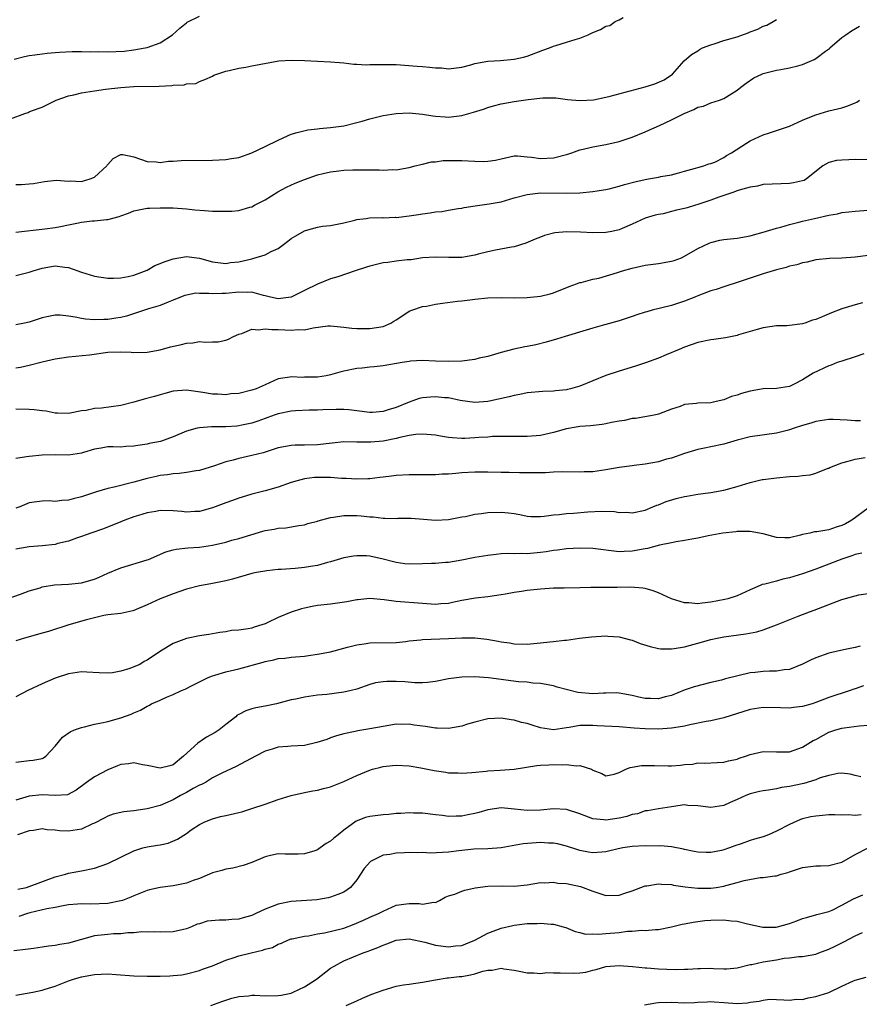
# Model space of a CAD drawing. Units: inches. Extents: x 2550000 to 2553000, y 1524000 to 1527000.
# Drawn here: x 2551420 to 2551548, y 1524685 to 1524835 of the extents above; entities that cross this region are included whole.
import ezdxf

# ---------------------------------------------------------------- set-up
doc = ezdxf.new("R2010")
doc.units = ezdxf.units.IN
doc.header["$MEASUREMENT"] = 0
doc.layers.add('LD25501524_2ft', color=53, linetype='Continuous')

msp = doc.modelspace()

# ---------------------------------------------------------------- linework, layer by layer
at = {"layer": 'LD25501524_2ft'}
for points, elevation in [([(2551418.19, 1524820.19), (2551420.38, 1524821), (2551420.85, 1524821.15), (2551421, 1524821.23), (2551421.39, 1524821.39), (2551423, 1524821.96), (2551425.16, 1524823), (2551427, 1524823.67), (2551427.83, 1524823.83), (2551429, 1524824.14), (2551431, 1524824.44), (2551432.68, 1524824.68), (2551435, 1524824.97), (2551437, 1524825.09), (2551440.84, 1524825.16), (2551442.76, 1524825.24), (2551443, 1524825.3), (2551444.64, 1524825.36), (2551445, 1524825.52), (2551446.42, 1524825.58), (2551447, 1524825.89), (2551447.84, 1524826.16), (2551449, 1524826.69), (2551449.18, 1524826.82), (2551449.64, 1524827), (2551451, 1524827.44), (2551451.53, 1524827.53), (2551453, 1524827.91), (2551454.06, 1524828.06), (2551455, 1524828.26), (2551459.1, 1524829), (2551461, 1524829.14), (2551463, 1524829.09), (2551467, 1524828.87), (2551469, 1524828.71), (2551470.53, 1524828.53), (2551471, 1524828.52), (2551472.43, 1524828.43), (2551473, 1524828.45), (2551474.45, 1524828.45), (2551475, 1524828.47), (2551477, 1524828.44), (2551480.21, 1524828.21), (2551481, 1524828.13), (2551482.07, 1524828.07), (2551483, 1524827.95), (2551483.94, 1524827.94), (2551485, 1524827.81), (2551487, 1524828.05), (2551488.4, 1524828.4), (2551489, 1524828.61), (2551491, 1524828.97), (2551492.92, 1524829.08), (2551495, 1524829.25), (2551496.43, 1524829.57), (2551497, 1524829.74), (2551499.36, 1524830.64), (2551500.39, 1524831), (2551501, 1524831.24), (2551501.36, 1524831.36), (2551503, 1524831.85), (2551504.29, 1524832.29), (2551505, 1524832.49), (2551506.28, 1524833), (2551507, 1524833.33), (2551508.19, 1524833.81), (2551509, 1524834.29), (2551509.59, 1524834.41), (2551510.43, 1524835), (2551511, 1524835.27), (2551511.63, 1524835.63)], 8858), ([(2551418.71, 1524829.29), (2551420.3, 1524829.7), (2551421, 1524829.82), (2551421.91, 1524829.91), (2551423, 1524830.1), (2551423.79, 1524830.21), (2551425, 1524830.28), (2551425.65, 1524830.35), (2551427.57, 1524830.43), (2551429, 1524830.44), (2551430.4, 1524830.4), (2551431.56, 1524830.44), (2551433, 1524830.39), (2551435.5, 1524830.5), (2551437, 1524830.7), (2551438.72, 1524831), (2551439, 1524831.06), (2551441, 1524831.78), (2551442.87, 1524833), (2551443.98, 1524834.02), (2551445, 1524834.81), (2551445.11, 1524834.89), (2551447, 1524835.85)], 8860), ([(2551419, 1524810.17), (2551419.83, 1524810.17), (2551421, 1524810.25), (2551421.67, 1524810.33), (2551423.37, 1524810.63), (2551425.2, 1524810.8), (2551427, 1524810.67), (2551427.3, 1524810.7), (2551429, 1524810.62), (2551430.31, 1524811), (2551431, 1524811.29), (2551432.86, 1524813), (2551432.9, 1524813.1), (2551433, 1524813.23), (2551433.86, 1524814.14), (2551435, 1524814.73), (2551435.29, 1524814.71), (2551437, 1524814.37), (2551438.01, 1524814.01), (2551439, 1524813.69), (2551440.4, 1524813.6), (2551441, 1524813.54), (2551442.3, 1524813.7), (2551443, 1524813.72), (2551444.19, 1524813.81), (2551449, 1524813.89), (2551451, 1524813.98), (2551451.88, 1524814.12), (2551453, 1524814.29), (2551455, 1524814.98), (2551457, 1524815.98), (2551459, 1524816.93), (2551460.43, 1524817.57), (2551461, 1524817.81), (2551461.91, 1524818.09), (2551463.51, 1524818.49), (2551465, 1524818.64), (2551465.3, 1524818.7), (2551467, 1524818.84), (2551468.23, 1524819), (2551469, 1524819.12), (2551471, 1524819.6), (2551471.83, 1524819.83), (2551473, 1524820.17), (2551475, 1524820.66), (2551477, 1524821), (2551479, 1524821.08), (2551481, 1524820.87), (2551482.61, 1524820.61), (2551483, 1524820.56), (2551484.46, 1524820.46), (2551485, 1524820.44), (2551487, 1524820.68), (2551488.82, 1524821.18), (2551490.34, 1524821.66), (2551491, 1524821.9), (2551491.85, 1524822.15), (2551493, 1524822.45), (2551495, 1524822.81), (2551497.12, 1524823.12), (2551499.37, 1524823.37), (2551501, 1524823.38), (2551501.36, 1524823.36), (2551503.14, 1524823.14), (2551505, 1524822.96), (2551507.09, 1524823.09), (2551509, 1524823.48), (2551509.62, 1524823.62), (2551515, 1524825.04), (2551516.48, 1524825.52), (2551517.86, 1524826.14), (2551519.14, 1524827), (2551520.95, 1524829.04), (2551522.03, 1524829.97), (2551523, 1524830.56), (2551523.26, 1524830.74), (2551523.74, 1524831), (2551525, 1524831.48), (2551525.67, 1524831.67), (2551527, 1524832.1), (2551529, 1524832.69), (2551530.71, 1524833.29), (2551531, 1524833.45), (2551532.15, 1524833.85), (2551533, 1524834.3), (2551533.55, 1524834.45), (2551534.53, 1524835), (2551535, 1524835.33)], 8856), ([(2551419, 1524802.89), (2551423.4, 1524803.4), (2551425, 1524803.62), (2551425.78, 1524803.78), (2551427, 1524804), (2551428.29, 1524804.29), (2551429, 1524804.4), (2551430.61, 1524804.61), (2551431, 1524804.61), (2551432.81, 1524804.81), (2551433, 1524804.81), (2551434.73, 1524805.27), (2551435, 1524805.39), (2551436.19, 1524805.81), (2551437, 1524806.13), (2551439, 1524806.53), (2551439.44, 1524806.56), (2551441, 1524806.61), (2551443, 1524806.58), (2551445, 1524806.46), (2551446.31, 1524806.31), (2551447.79, 1524806.21), (2551449, 1524806.1), (2551449.93, 1524806.07), (2551451.93, 1524806.07), (2551453, 1524806.2), (2551454.7, 1524806.7), (2551455, 1524806.76), (2551455.4, 1524807), (2551457, 1524807.82), (2551458.95, 1524809.05), (2551460.26, 1524809.74), (2551461.62, 1524810.38), (2551463, 1524810.94), (2551465, 1524811.63), (2551465.85, 1524811.85), (2551467, 1524812.11), (2551468.26, 1524812.26), (2551469, 1524812.33), (2551470.38, 1524812.38), (2551472.42, 1524812.42), (2551473, 1524812.38), (2551474.41, 1524812.41), (2551475, 1524812.34), (2551476.43, 1524812.43), (2551477, 1524812.38), (2551479, 1524812.74), (2551479.88, 1524813), (2551480.77, 1524813.23), (2551481, 1524813.26), (2551482.4, 1524813.6), (2551483, 1524813.64), (2551484.19, 1524813.81), (2551485, 1524813.84), (2551485.82, 1524813.82), (2551487, 1524813.84), (2551489, 1524813.7), (2551490.34, 1524813.66), (2551491, 1524813.7), (2551492.13, 1524813.87), (2551493, 1524814.09), (2551495, 1524814.51), (2551495.49, 1524814.51), (2551497, 1524814.4), (2551497.66, 1524814.34), (2551499, 1524814.13), (2551501, 1524814.22), (2551503.19, 1524814.81), (2551503.79, 1524815), (2551505, 1524815.43), (2551505.54, 1524815.54), (2551507, 1524815.88), (2551509, 1524816.25), (2551511, 1524816.73), (2551513, 1524817.39), (2551515, 1524818.2), (2551515.54, 1524818.46), (2551517.18, 1524819.18), (2551519, 1524820.01), (2551520.91, 1524821), (2551522.39, 1524821.61), (2551523, 1524821.94), (2551523.88, 1524822.12), (2551525, 1524822.62), (2551526.34, 1524823), (2551527, 1524823.26), (2551527.78, 1524823.77), (2551529, 1524824.54), (2551529.55, 1524825), (2551530.38, 1524825.62), (2551531.58, 1524826.42), (2551532.77, 1524827), (2551533, 1524827.09), (2551535, 1524827.59), (2551535.69, 1524827.69), (2551537, 1524827.93), (2551538.27, 1524828.27), (2551539, 1524828.44), (2551540.78, 1524829.22), (2551541, 1524829.37), (2551542.47, 1524830.47), (2551543.09, 1524830.91), (2551543.17, 1524831), (2551545, 1524832.55), (2551545.58, 1524833), (2551546.43, 1524833.57), (2551547.68, 1524834.32)], 8854), ([(2551419, 1524796.3), (2551421, 1524796.78), (2551421.64, 1524797), (2551423, 1524797.42), (2551425, 1524797.75), (2551426.46, 1524797.54), (2551427, 1524797.51), (2551429, 1524796.77), (2551431, 1524796.16), (2551433, 1524795.88), (2551433.88, 1524795.88), (2551435, 1524795.91), (2551436.11, 1524796.11), (2551437, 1524796.34), (2551439, 1524797.12), (2551440.19, 1524797.81), (2551441, 1524798.11), (2551441.61, 1524798.39), (2551443, 1524798.84), (2551445, 1524799.17), (2551447, 1524798.94), (2551449, 1524798.39), (2551451, 1524798.12), (2551451.75, 1524798.25), (2551453, 1524798.37), (2551455, 1524798.85), (2551455.13, 1524798.87), (2551457, 1524799.46), (2551457.96, 1524799.96), (2551459, 1524800.42), (2551459.83, 1524801), (2551460.49, 1524801.51), (2551461, 1524801.94), (2551461.68, 1524802.32), (2551463, 1524803.11), (2551463.17, 1524803.17), (2551465, 1524803.64), (2551465.79, 1524803.79), (2551467, 1524803.91), (2551469, 1524804.31), (2551470.72, 1524804.72), (2551471, 1524804.81), (2551472.43, 1524805), (2551472.94, 1524805.06), (2551474.89, 1524805.11), (2551475, 1524805.09), (2551476.84, 1524805.16), (2551477, 1524805.15), (2551479, 1524805.37), (2551480.42, 1524805.58), (2551481, 1524805.71), (2551482.18, 1524805.82), (2551483, 1524806.01), (2551483.97, 1524806.03), (2551485, 1524806.23), (2551486.48, 1524806.48), (2551487, 1524806.53), (2551487.37, 1524806.63), (2551489.07, 1524806.93), (2551491.19, 1524807.19), (2551493, 1524807.52), (2551495, 1524808.11), (2551497, 1524808.65), (2551499, 1524808.87), (2551503, 1524808.83), (2551505, 1524808.89), (2551507, 1524809.07), (2551508.65, 1524809.35), (2551509, 1524809.39), (2551509.49, 1524809.49), (2551511, 1524809.89), (2551511.82, 1524810.18), (2551513.42, 1524810.58), (2551515, 1524810.93), (2551515.49, 1524811), (2551517, 1524811.27), (2551517.37, 1524811.37), (2551519, 1524811.63), (2551519.91, 1524811.91), (2551521, 1524812.18), (2551522.64, 1524812.64), (2551523, 1524812.77), (2551523.92, 1524813), (2551524.7, 1524813.3), (2551525, 1524813.36), (2551525.59, 1524813.59), (2551527, 1524814.28), (2551527.4, 1524814.6), (2551528.13, 1524815), (2551530.44, 1524816.44), (2551531, 1524816.8), (2551533, 1524817.74), (2551533.97, 1524818.03), (2551537, 1524819.06), (2551539, 1524819.96), (2551540.61, 1524820.61), (2551541, 1524820.79), (2551543, 1524821.38), (2551545, 1524821.85), (2551545.87, 1524822.13), (2551547, 1524822.63), (2551547.27, 1524822.73), (2551547.67, 1524823)], 8852), ([(2551549, 1524813.91), (2551547, 1524813.96), (2551546.06, 1524813.94), (2551545, 1524813.89), (2551544.19, 1524813.81), (2551543, 1524813.49), (2551542.09, 1524813), (2551539.6, 1524811), (2551539.22, 1524810.78), (2551539, 1524810.7), (2551537.61, 1524810.39), (2551537, 1524810.33), (2551535.72, 1524810.28), (2551533, 1524810.15), (2551532.09, 1524809.91), (2551531, 1524809.77), (2551529.3, 1524809.3), (2551528.88, 1524809.12), (2551528.49, 1524809), (2551527, 1524808.48), (2551526.23, 1524808.23), (2551525, 1524807.76), (2551523, 1524807.1), (2551522.65, 1524807), (2551521.4, 1524806.6), (2551521, 1524806.49), (2551519.77, 1524806.23), (2551519, 1524806.02), (2551517.71, 1524805.71), (2551517, 1524805.59), (2551516.51, 1524805.49), (2551515, 1524805.02), (2551513, 1524804.09), (2551511.45, 1524803.45), (2551511, 1524803.25), (2551509.92, 1524803), (2551509, 1524802.83), (2551507, 1524802.78), (2551505.1, 1524802.9), (2551503.04, 1524802.96), (2551501.21, 1524802.79), (2551499.61, 1524802.39), (2551499, 1524802.13), (2551498.18, 1524801.82), (2551496.8, 1524801.2), (2551495, 1524800.65), (2551494.6, 1524800.6), (2551492.14, 1524800.14), (2551491, 1524799.89), (2551489.52, 1524799.52), (2551489, 1524799.37), (2551487, 1524799.03), (2551485.01, 1524799.01), (2551483, 1524799.1), (2551481, 1524798.96), (2551479.31, 1524798.69), (2551478.68, 1524798.68), (2551477, 1524798.49), (2551475.71, 1524798.29), (2551475, 1524798.2), (2551473, 1524797.7), (2551472.46, 1524797.54), (2551470.77, 1524797), (2551468.09, 1524796.09), (2551467, 1524795.78), (2551465, 1524794.98), (2551463, 1524794.01), (2551461, 1524792.98), (2551459, 1524792.73), (2551457.82, 1524793), (2551457, 1524793.21), (2551456.76, 1524793.24), (2551455, 1524793.73), (2551454.32, 1524793.68), (2551453, 1524793.73), (2551451, 1524793.53), (2551450.46, 1524793.54), (2551449, 1524793.49), (2551448.44, 1524793.56), (2551447, 1524793.55), (2551446.43, 1524793.57), (2551445, 1524793.31), (2551444.75, 1524793.25), (2551444.11, 1524793), (2551443, 1524792.5), (2551442.24, 1524792.24), (2551441, 1524791.7), (2551439.22, 1524791.22), (2551438.62, 1524791), (2551435.89, 1524790.11), (2551435, 1524789.88), (2551434.23, 1524789.77), (2551433, 1524789.57), (2551432.42, 1524789.58), (2551431, 1524789.52), (2551429.62, 1524789.62), (2551429, 1524789.72), (2551428.05, 1524789.95), (2551427, 1524790.11), (2551425.77, 1524790.23), (2551425, 1524790.26), (2551423.99, 1524790.01), (2551423, 1524789.82), (2551421, 1524789.16), (2551420.3, 1524789), (2551419, 1524788.74)], 8850), ([(2551419, 1524782.23), (2551419.68, 1524782.32), (2551421, 1524782.59), (2551423, 1524783.11), (2551425, 1524783.59), (2551427, 1524783.88), (2551430.21, 1524784.21), (2551433, 1524784.59), (2551435, 1524784.67), (2551436.6, 1524784.6), (2551437, 1524784.56), (2551439, 1524784.58), (2551441, 1524784.93), (2551442.6, 1524785.4), (2551444.24, 1524785.76), (2551445, 1524785.98), (2551445.98, 1524786.02), (2551447, 1524786.2), (2551447.89, 1524786.11), (2551449, 1524786.18), (2551449.83, 1524786.17), (2551451, 1524786.41), (2551451.42, 1524786.58), (2551452.2, 1524787), (2551453, 1524787.36), (2551453.46, 1524787.46), (2551455, 1524788.09), (2551455.99, 1524787.99), (2551457, 1524788.18), (2551458.03, 1524788.03), (2551459, 1524788.04), (2551460.01, 1524788.01), (2551461, 1524787.93), (2551462.06, 1524788.06), (2551463, 1524788.01), (2551464.33, 1524788.33), (2551466.6, 1524788.6), (2551467, 1524788.63), (2551469, 1524788.42), (2551470.26, 1524788.26), (2551471, 1524788.19), (2551472.19, 1524788.19), (2551473, 1524788.2), (2551475, 1524788.53), (2551476.18, 1524789), (2551476.66, 1524789.34), (2551477, 1524789.54), (2551478.49, 1524790.49), (2551479, 1524790.84), (2551479.37, 1524791), (2551481, 1524791.55), (2551481.62, 1524791.62), (2551483, 1524791.91), (2551484.05, 1524792.05), (2551486.35, 1524792.35), (2551487, 1524792.4), (2551488.63, 1524792.63), (2551489, 1524792.66), (2551491, 1524792.88), (2551493, 1524792.95), (2551495, 1524792.9), (2551497, 1524792.92), (2551499, 1524793.12), (2551500.49, 1524793.51), (2551501, 1524793.66), (2551503.38, 1524794.62), (2551504.49, 1524795), (2551505, 1524795.2), (2551505.24, 1524795.24), (2551507, 1524795.73), (2551507.89, 1524795.89), (2551510.75, 1524796.75), (2551511.52, 1524797), (2551513, 1524797.42), (2551515, 1524797.84), (2551517, 1524798.11), (2551519, 1524798.46), (2551519.41, 1524798.59), (2551520.51, 1524799), (2551521, 1524799.21), (2551523, 1524800.38), (2551524.76, 1524801.24), (2551525, 1524801.32), (2551526.35, 1524801.65), (2551527, 1524801.76), (2551529, 1524801.97), (2551531, 1524802.32), (2551531.52, 1524802.48), (2551533, 1524802.89), (2551535, 1524803.51), (2551535.68, 1524803.68), (2551537, 1524804.07), (2551538.4, 1524804.4), (2551539, 1524804.57), (2551540.82, 1524805), (2551543, 1524805.49), (2551544.32, 1524805.68), (2551545, 1524805.9), (2551546.03, 1524805.97), (2551547, 1524806.11), (2551549, 1524806.25)], 8848), ([(2551549, 1524799.36), (2551547, 1524799.07), (2551545, 1524798.93), (2551543.12, 1524798.88), (2551541, 1524798.68), (2551539.67, 1524798.33), (2551539, 1524798.23), (2551538.09, 1524797.91), (2551537, 1524797.69), (2551536.48, 1524797.52), (2551535, 1524797.16), (2551533, 1524796.54), (2551529.3, 1524795.3), (2551527, 1524794.57), (2551525.83, 1524794.17), (2551525, 1524793.96), (2551524.33, 1524793.67), (2551523, 1524793.19), (2551522.58, 1524793), (2551521, 1524792.36), (2551519, 1524791.73), (2551516.04, 1524791), (2551515.23, 1524790.77), (2551515, 1524790.68), (2551513.72, 1524790.28), (2551513, 1524790.01), (2551512.24, 1524789.76), (2551511, 1524789.38), (2551509, 1524788.83), (2551508.78, 1524788.78), (2551507, 1524788.25), (2551505.97, 1524787.97), (2551502.77, 1524787), (2551501.44, 1524786.56), (2551499.89, 1524786.11), (2551498.28, 1524785.72), (2551497, 1524785.45), (2551496.61, 1524785.39), (2551494.96, 1524785.04), (2551493, 1524784.54), (2551491, 1524783.94), (2551489.66, 1524783.66), (2551489, 1524783.49), (2551487, 1524783.23), (2551485, 1524783.15), (2551483, 1524783.22), (2551481, 1524783.31), (2551479.2, 1524783.2), (2551479, 1524783.18), (2551477.9, 1524783), (2551475, 1524782.51), (2551473.64, 1524782.36), (2551473, 1524782.33), (2551471.83, 1524782.17), (2551471, 1524782.11), (2551469, 1524781.7), (2551468.43, 1524781.57), (2551467, 1524781.14), (2551466.31, 1524781), (2551465, 1524780.78), (2551464.76, 1524780.76), (2551463, 1524780.76), (2551462.74, 1524780.74), (2551461, 1524780.85), (2551460.8, 1524780.8), (2551459, 1524780.53), (2551457, 1524779.64), (2551455.65, 1524779), (2551455, 1524778.79), (2551453, 1524778.32), (2551451.77, 1524778.23), (2551451, 1524778.09), (2551449.8, 1524778.2), (2551449, 1524778.18), (2551447.53, 1524778.47), (2551445, 1524778.82), (2551443, 1524778.66), (2551441.73, 1524778.27), (2551441, 1524778.11), (2551440.16, 1524777.84), (2551438.58, 1524777.42), (2551437, 1524776.95), (2551435, 1524776.45), (2551432.08, 1524776.08), (2551431, 1524776.01), (2551429.72, 1524775.72), (2551429, 1524775.65), (2551427.28, 1524775.28), (2551427, 1524775.24), (2551425.32, 1524775.32), (2551425, 1524775.32), (2551423.6, 1524775.6), (2551423, 1524775.65), (2551421.81, 1524775.81), (2551421, 1524775.87), (2551419, 1524775.91)], 8846), ([(2551548.11, 1524792.11), (2551547, 1524791.8), (2551545, 1524791.18), (2551543.4, 1524790.6), (2551541.99, 1524789.99), (2551541, 1524789.6), (2551540.52, 1524789.48), (2551539.31, 1524789), (2551539, 1524788.9), (2551536.61, 1524788.61), (2551535, 1524788.59), (2551533, 1524788.3), (2551532.06, 1524788.06), (2551531, 1524787.74), (2551529.24, 1524787.24), (2551529, 1524787.16), (2551527.21, 1524786.79), (2551525.47, 1524786.53), (2551525, 1524786.47), (2551523, 1524786.06), (2551521, 1524785.36), (2551520.19, 1524785), (2551518.2, 1524784.2), (2551517, 1524783.7), (2551515.01, 1524782.99), (2551513.52, 1524782.48), (2551511, 1524781.69), (2551508.97, 1524781.03), (2551505, 1524779.39), (2551503.61, 1524779), (2551503.11, 1524778.89), (2551503, 1524778.86), (2551501.29, 1524778.71), (2551501, 1524778.67), (2551499.38, 1524778.62), (2551497, 1524778.4), (2551495.86, 1524778.14), (2551495, 1524778.01), (2551494.22, 1524777.78), (2551491, 1524777.09), (2551489, 1524776.94), (2551486.76, 1524777.24), (2551485, 1524777.61), (2551484.35, 1524777.65), (2551483, 1524777.81), (2551482.26, 1524777.74), (2551481, 1524777.65), (2551480.49, 1524777.51), (2551479, 1524776.99), (2551477, 1524776.18), (2551475.78, 1524775.78), (2551475, 1524775.57), (2551473.41, 1524775.41), (2551473, 1524775.41), (2551471, 1524775.63), (2551469.78, 1524775.78), (2551469, 1524775.84), (2551467.87, 1524775.87), (2551465.8, 1524775.8), (2551465, 1524775.75), (2551463.74, 1524775.74), (2551461.65, 1524775.65), (2551461, 1524775.6), (2551459, 1524775.2), (2551458.4, 1524775), (2551457, 1524774.48), (2551455.9, 1524774.1), (2551455, 1524773.77), (2551453.46, 1524773.46), (2551453, 1524773.35), (2551452.7, 1524773.3), (2551451, 1524773.21), (2551448.81, 1524773.2), (2551447, 1524773.08), (2551446.65, 1524773), (2551445, 1524772.53), (2551443, 1524771.7), (2551441.07, 1524771), (2551439.33, 1524770.67), (2551439, 1524770.58), (2551437.61, 1524770.39), (2551437, 1524770.24), (2551435.79, 1524770.21), (2551435, 1524770.12), (2551433.84, 1524770.16), (2551433, 1524770.15), (2551432.03, 1524769.97), (2551431, 1524769.82), (2551429.3, 1524769.3), (2551429, 1524769.19), (2551427, 1524768.89), (2551425, 1524768.92), (2551423, 1524768.9), (2551421, 1524768.7), (2551420.62, 1524768.62), (2551419, 1524768.39)], 8844), ([(2551548.32, 1524784.32), (2551547, 1524783.87), (2551545, 1524783.25), (2551544.28, 1524783), (2551543.36, 1524782.64), (2551543, 1524782.52), (2551540.63, 1524781.37), (2551539, 1524780.37), (2551537.72, 1524779.72), (2551537, 1524779.38), (2551535, 1524779.07), (2551533, 1524779), (2551531, 1524778.67), (2551529.69, 1524778.31), (2551529, 1524778.06), (2551528.17, 1524777.83), (2551527, 1524777.33), (2551526.72, 1524777.28), (2551525.59, 1524777), (2551525, 1524776.89), (2551523, 1524776.83), (2551522.79, 1524776.79), (2551521, 1524776.6), (2551520.33, 1524776.33), (2551519, 1524775.9), (2551517, 1524775.13), (2551516.36, 1524775), (2551513.5, 1524774.5), (2551513, 1524774.46), (2551511.83, 1524774.17), (2551511, 1524774.07), (2551509.86, 1524773.86), (2551509, 1524773.68), (2551508.41, 1524773.59), (2551506.62, 1524773.38), (2551505, 1524773.26), (2551504.78, 1524773.22), (2551503, 1524772.9), (2551501, 1524772.33), (2551499, 1524771.89), (2551497, 1524771.74), (2551495.72, 1524771.72), (2551491.72, 1524771.72), (2551491, 1524771.65), (2551489.59, 1524771.59), (2551489, 1524771.52), (2551487.45, 1524771.45), (2551487, 1524771.45), (2551485.53, 1524771.53), (2551485, 1524771.61), (2551483.77, 1524771.77), (2551483, 1524771.93), (2551481, 1524772.09), (2551480.02, 1524772.02), (2551479, 1524771.87), (2551477.58, 1524771.58), (2551477, 1524771.41), (2551475, 1524771.01), (2551473.15, 1524770.85), (2551471, 1524770.9), (2551469, 1524770.91), (2551467.26, 1524770.74), (2551465, 1524770.47), (2551463, 1524770.4), (2551461.59, 1524770.41), (2551461, 1524770.38), (2551459, 1524770.02), (2551458.26, 1524769.74), (2551456.73, 1524769.27), (2551455, 1524768.82), (2551453, 1524768.4), (2551452.14, 1524768.14), (2551451, 1524767.9), (2551449.28, 1524767.28), (2551447, 1524766.58), (2551446.51, 1524766.51), (2551445, 1524766.24), (2551443.9, 1524766.1), (2551443, 1524766.05), (2551442.11, 1524765.89), (2551441, 1524765.8), (2551440.37, 1524765.63), (2551439, 1524765.35), (2551437, 1524764.76), (2551434, 1524764), (2551433, 1524763.8), (2551431.28, 1524763.28), (2551431, 1524763.22), (2551429, 1524762.53), (2551427.74, 1524762.26), (2551427, 1524762.01), (2551426.01, 1524761.99), (2551425, 1524761.85), (2551424.09, 1524761.91), (2551423, 1524761.9), (2551422.21, 1524761.79), (2551421, 1524761.61), (2551419.58, 1524761), (2551419, 1524760.8)], 8842), ([(2551547.85, 1524774.15), (2551547, 1524774.13), (2551545.77, 1524774.23), (2551543.68, 1524774.32), (2551543, 1524774.32), (2551541, 1524774.03), (2551540.24, 1524773.76), (2551539, 1524773.42), (2551537.73, 1524773), (2551537, 1524772.74), (2551536.66, 1524772.66), (2551535, 1524772.23), (2551531, 1524771.71), (2551529, 1524771.2), (2551527, 1524770.59), (2551525, 1524770.15), (2551524.03, 1524769.97), (2551523, 1524769.74), (2551521, 1524769.13), (2551519, 1524768.45), (2551518.26, 1524768.26), (2551517, 1524767.9), (2551515, 1524767.53), (2551513.3, 1524767.3), (2551513, 1524767.28), (2551511, 1524767.02), (2551509, 1524766.67), (2551507, 1524766.37), (2551505.66, 1524766.34), (2551505, 1524766.31), (2551502.37, 1524766.37), (2551501, 1524766.3), (2551499.79, 1524766.21), (2551499, 1524766.21), (2551497.81, 1524766.19), (2551497, 1524766.22), (2551495.82, 1524766.18), (2551494.25, 1524766.25), (2551493, 1524766.23), (2551491, 1524766.3), (2551489, 1524766.31), (2551487, 1524766.19), (2551486.1, 1524766.1), (2551485, 1524766.02), (2551484.02, 1524765.98), (2551483, 1524765.89), (2551482.11, 1524765.89), (2551481, 1524765.87), (2551479, 1524765.88), (2551477, 1524765.77), (2551476.3, 1524765.7), (2551475, 1524765.53), (2551474.5, 1524765.5), (2551473, 1524765.3), (2551472.7, 1524765.3), (2551471, 1524765.25), (2551469.36, 1524765.36), (2551468.65, 1524765.35), (2551467, 1524765.49), (2551466.53, 1524765.47), (2551465, 1524765.5), (2551464.53, 1524765.47), (2551463, 1524765.28), (2551461.89, 1524765), (2551461, 1524764.72), (2551459, 1524764.03), (2551457, 1524763.47), (2551455, 1524762.96), (2551453.5, 1524762.5), (2551453, 1524762.36), (2551452.03, 1524761.97), (2551451, 1524761.62), (2551449, 1524760.84), (2551447, 1524760.29), (2551446.28, 1524760.28), (2551445, 1524760.22), (2551444.31, 1524760.31), (2551443, 1524760.42), (2551441, 1524760.45), (2551440.32, 1524760.32), (2551439, 1524760.12), (2551437.69, 1524759.69), (2551437, 1524759.5), (2551435.61, 1524759), (2551435, 1524758.73), (2551432.34, 1524757.66), (2551430.44, 1524757), (2551429, 1524756.47), (2551428.26, 1524756.26), (2551427, 1524755.78), (2551425.4, 1524755.4), (2551425, 1524755.29), (2551423, 1524755.05), (2551421, 1524754.92), (2551419, 1524754.58)], 8840), ([(2551417.65, 1524747), (2551419.72, 1524747.72), (2551421, 1524748.23), (2551422.68, 1524748.68), (2551423, 1524748.8), (2551424.89, 1524749.11), (2551427, 1524749.24), (2551429, 1524749.43), (2551431, 1524750.01), (2551431.7, 1524750.3), (2551433, 1524750.9), (2551435, 1524751.7), (2551439, 1524752.91), (2551439.23, 1524753), (2551441.85, 1524754.15), (2551443, 1524754.47), (2551443.43, 1524754.57), (2551445.24, 1524754.76), (2551447, 1524754.85), (2551449, 1524755.17), (2551451, 1524755.65), (2551451.91, 1524755.91), (2551453, 1524756.19), (2551456.68, 1524757.32), (2551457, 1524757.41), (2551458.37, 1524757.63), (2551459, 1524757.77), (2551460.19, 1524757.81), (2551462.18, 1524758.18), (2551463, 1524758.27), (2551463.54, 1524758.46), (2551465, 1524758.85), (2551465.1, 1524758.9), (2551467, 1524759.4), (2551467.43, 1524759.43), (2551469, 1524759.69), (2551471, 1524759.69), (2551471.65, 1524759.65), (2551473, 1524759.47), (2551473.47, 1524759.47), (2551475, 1524759.27), (2551475.29, 1524759.29), (2551477, 1524759.26), (2551477.27, 1524759.27), (2551479.28, 1524759.28), (2551481.16, 1524759.16), (2551483, 1524758.99), (2551485, 1524759.06), (2551487, 1524759.47), (2551487.56, 1524759.56), (2551489, 1524759.9), (2551490, 1524760), (2551491, 1524760.16), (2551493, 1524760.21), (2551494.11, 1524760.11), (2551495, 1524759.98), (2551495.84, 1524759.84), (2551497, 1524759.59), (2551497.55, 1524759.55), (2551499, 1524759.54), (2551499.57, 1524759.57), (2551501, 1524759.8), (2551501.85, 1524759.85), (2551503, 1524760.01), (2551504.07, 1524760.07), (2551506.23, 1524760.23), (2551508.33, 1524760.33), (2551510.28, 1524760.28), (2551511, 1524760.17), (2551512.18, 1524760.18), (2551513, 1524760.11), (2551515, 1524760.53), (2551516.17, 1524761), (2551516.75, 1524761.25), (2551517, 1524761.34), (2551518.16, 1524761.84), (2551519.71, 1524762.29), (2551521, 1524762.6), (2551521.34, 1524762.66), (2551523, 1524762.94), (2551525, 1524763.22), (2551527, 1524763.57), (2551529, 1524764.11), (2551531, 1524764.73), (2551532.83, 1524765.17), (2551533, 1524765.2), (2551535, 1524765.46), (2551537, 1524765.62), (2551538.32, 1524765.68), (2551539, 1524765.78), (2551540.13, 1524765.87), (2551541, 1524766.14), (2551542.9, 1524766.9), (2551543, 1524766.93), (2551543.14, 1524767), (2551545, 1524767.73), (2551545.97, 1524767.97), (2551547, 1524768.3), (2551548.55, 1524768.55)], 8838), ([(2551549, 1524760.82), (2551546.5, 1524759), (2551545.56, 1524758.44), (2551545, 1524758.17), (2551544.1, 1524757.9), (2551543, 1524757.5), (2551541.18, 1524757.18), (2551540.81, 1524757.19), (2551540.08, 1524757), (2551539, 1524756.78), (2551538.68, 1524756.68), (2551537, 1524756.31), (2551536.3, 1524756.3), (2551535, 1524756.36), (2551533, 1524756.9), (2551531, 1524757.26), (2551530.77, 1524757.23), (2551529, 1524757.23), (2551528.8, 1524757.2), (2551526.82, 1524757), (2551524.57, 1524756.57), (2551523, 1524756.23), (2551522.1, 1524756.1), (2551521, 1524755.88), (2551519.7, 1524755.7), (2551519, 1524755.53), (2551517.15, 1524755.15), (2551515.34, 1524754.66), (2551515, 1524754.63), (2551513, 1524754.25), (2551511.79, 1524754.21), (2551511, 1524754.16), (2551507, 1524754.66), (2551505, 1524754.72), (2551503, 1524754.6), (2551501.61, 1524754.39), (2551501, 1524754.34), (2551499.86, 1524754.14), (2551499, 1524754.03), (2551497, 1524753.86), (2551496.11, 1524753.89), (2551495, 1524753.87), (2551494.12, 1524753.88), (2551493, 1524753.84), (2551492.23, 1524753.77), (2551491, 1524753.62), (2551489, 1524753.27), (2551487, 1524752.87), (2551485, 1524752.53), (2551484.51, 1524752.51), (2551483, 1524752.39), (2551482.38, 1524752.38), (2551481, 1524752.31), (2551479, 1524752.27), (2551478.34, 1524752.34), (2551477, 1524752.53), (2551476.61, 1524752.61), (2551475, 1524753.06), (2551473, 1524753.47), (2551472.47, 1524753.53), (2551471, 1524753.54), (2551470.49, 1524753.51), (2551469, 1524753.24), (2551467, 1524752.62), (2551466.52, 1524752.52), (2551465, 1524752.08), (2551463.93, 1524751.93), (2551463, 1524751.76), (2551461.62, 1524751.62), (2551459.46, 1524751.46), (2551459, 1524751.44), (2551457.28, 1524751.28), (2551455.71, 1524751), (2551455, 1524750.85), (2551452.02, 1524749.98), (2551451, 1524749.71), (2551448.73, 1524749.27), (2551447, 1524748.99), (2551445, 1524748.46), (2551443, 1524747.76), (2551441, 1524746.99), (2551439, 1524746.05), (2551437, 1524745.19), (2551436.86, 1524745.14), (2551435, 1524744.76), (2551433, 1524744.53), (2551432.43, 1524744.43), (2551431, 1524744.1), (2551429.77, 1524743.77), (2551427.07, 1524743), (2551423.99, 1524742.01), (2551423, 1524741.73), (2551420.3, 1524741), (2551419, 1524740.58)], 8836), ([(2551548.05, 1524753.95), (2551547, 1524753.73), (2551546.48, 1524753.52), (2551544.96, 1524753.04), (2551543, 1524752.26), (2551541, 1524751.5), (2551539, 1524750.8), (2551537, 1524750.18), (2551536, 1524750), (2551535, 1524749.7), (2551533.22, 1524749.22), (2551532.83, 1524749.17), (2551532.5, 1524749), (2551531, 1524748.35), (2551529, 1524747.45), (2551527.6, 1524747), (2551527.12, 1524746.88), (2551525, 1524746.46), (2551523.66, 1524746.34), (2551523, 1524746.23), (2551521.64, 1524746.36), (2551521, 1524746.38), (2551519, 1524746.99), (2551517, 1524747.91), (2551516.21, 1524748.21), (2551515, 1524748.57), (2551514.64, 1524748.64), (2551512.76, 1524748.76), (2551510.73, 1524748.73), (2551509, 1524748.74), (2551508.72, 1524748.72), (2551506.7, 1524748.7), (2551505, 1524748.65), (2551502.64, 1524748.64), (2551501, 1524748.61), (2551499, 1524748.48), (2551497, 1524748.26), (2551496.1, 1524748.1), (2551495, 1524747.95), (2551493.69, 1524747.69), (2551493, 1524747.59), (2551491, 1524747.3), (2551489.08, 1524747.08), (2551487, 1524746.71), (2551485.57, 1524746.43), (2551485, 1524746.28), (2551483.79, 1524746.21), (2551483, 1524746.13), (2551481, 1524746.3), (2551477, 1524746.57), (2551475.16, 1524746.84), (2551473, 1524747.05), (2551471.14, 1524746.86), (2551471, 1524746.86), (2551469.47, 1524746.53), (2551467, 1524746.18), (2551465, 1524745.96), (2551464.18, 1524745.82), (2551463, 1524745.57), (2551462.54, 1524745.46), (2551461, 1524744.95), (2551459, 1524744.15), (2551457.33, 1524743.33), (2551457, 1524743.19), (2551456.51, 1524743), (2551455.34, 1524742.66), (2551455, 1524742.53), (2551454.41, 1524742.41), (2551453, 1524742.23), (2551451.86, 1524742.14), (2551451, 1524741.98), (2551450.13, 1524741.87), (2551448.44, 1524741.56), (2551447, 1524741.33), (2551445, 1524740.93), (2551443, 1524740.17), (2551441.08, 1524739), (2551439, 1524737.63), (2551438.58, 1524737.42), (2551437.88, 1524737), (2551437, 1524736.61), (2551436.38, 1524736.38), (2551435, 1524735.96), (2551433.72, 1524735.72), (2551433, 1524735.66), (2551431.69, 1524735.69), (2551429.82, 1524735.82), (2551429, 1524735.85), (2551427.66, 1524735.66), (2551427, 1524735.55), (2551425, 1524734.89), (2551423, 1524734.04), (2551420.8, 1524733), (2551419, 1524732.06)], 8834), ([(2551419, 1524722.1), (2551419.82, 1524722.18), (2551421, 1524722.33), (2551421.62, 1524722.38), (2551423, 1524722.66), (2551423.23, 1524722.77), (2551423.59, 1524723), (2551425, 1524724.54), (2551426.1, 1524725.9), (2551427.27, 1524726.73), (2551427.95, 1524727), (2551429, 1524727.39), (2551429.48, 1524727.48), (2551431, 1524727.86), (2551432.07, 1524728.07), (2551433, 1524728.27), (2551435, 1524728.83), (2551436.6, 1524729.4), (2551437, 1524729.62), (2551437.98, 1524730.02), (2551439, 1524730.63), (2551439.26, 1524730.74), (2551439.67, 1524731), (2551441, 1524731.54), (2551441.99, 1524731.99), (2551443, 1524732.41), (2551444.27, 1524733), (2551444.8, 1524733.2), (2551445.66, 1524733.66), (2551447, 1524734.31), (2551448.35, 1524735), (2551449, 1524735.26), (2551449.34, 1524735.34), (2551451, 1524735.85), (2551453, 1524736.33), (2551456.69, 1524737.31), (2551457, 1524737.42), (2551458.32, 1524737.68), (2551459, 1524737.89), (2551460.04, 1524737.96), (2551461, 1524738.09), (2551463, 1524738.24), (2551463.65, 1524738.35), (2551465, 1524738.53), (2551467, 1524738.93), (2551469, 1524739.48), (2551469.6, 1524739.6), (2551471, 1524740), (2551472.13, 1524740.13), (2551473, 1524740.29), (2551477, 1524740.35), (2551478.5, 1524740.5), (2551479, 1524740.58), (2551480.76, 1524740.76), (2551481, 1524740.81), (2551485, 1524740.92), (2551487, 1524741.05), (2551489, 1524741.04), (2551490.83, 1524740.83), (2551492.55, 1524740.55), (2551493, 1524740.44), (2551494.28, 1524740.28), (2551495, 1524740.14), (2551497, 1524740.08), (2551499, 1524740.26), (2551500.45, 1524740.45), (2551501, 1524740.48), (2551502.7, 1524740.69), (2551503, 1524740.7), (2551504.99, 1524740.99), (2551506.8, 1524741.2), (2551509, 1524741.33), (2551509.31, 1524741.31), (2551511, 1524741.18), (2551512.73, 1524740.73), (2551513, 1524740.67), (2551514.2, 1524740.2), (2551515.73, 1524739.73), (2551517, 1524739.43), (2551517.39, 1524739.39), (2551519, 1524739.35), (2551519.4, 1524739.4), (2551521, 1524739.69), (2551521.92, 1524739.92), (2551523, 1524740.24), (2551525, 1524740.8), (2551525.94, 1524741), (2551527, 1524741.21), (2551530.33, 1524741.67), (2551532.02, 1524741.98), (2551533, 1524742.28), (2551535, 1524743), (2551538.33, 1524744.33), (2551540.06, 1524745), (2551540.75, 1524745.25), (2551545, 1524746.89), (2551547, 1524747.46), (2551547.58, 1524747.58), (2551549, 1524747.8)], 8832), ([(2551547.78, 1524739.78), (2551547, 1524739.58), (2551545.22, 1524739.22), (2551543, 1524738.71), (2551541, 1524737.98), (2551540.32, 1524737.68), (2551539, 1524737.04), (2551537, 1524736.22), (2551536.16, 1524736.16), (2551535, 1524735.95), (2551533.97, 1524735.97), (2551533, 1524735.93), (2551531.78, 1524735.78), (2551531, 1524735.71), (2551527.23, 1524734.77), (2551526.6, 1524734.6), (2551525, 1524734.21), (2551522.45, 1524733.55), (2551520.95, 1524733.05), (2551519, 1524732.26), (2551518.03, 1524732.03), (2551517, 1524731.74), (2551515.79, 1524731.79), (2551515, 1524731.79), (2551513.99, 1524731.99), (2551513, 1524732.23), (2551511, 1524732.61), (2551510.64, 1524732.64), (2551509, 1524732.6), (2551508.62, 1524732.62), (2551507, 1524732.51), (2551504.73, 1524732.73), (2551501.54, 1524733.54), (2551501, 1524733.7), (2551499, 1524734.08), (2551497.85, 1524734.15), (2551497, 1524734.27), (2551495.65, 1524734.35), (2551494.51, 1524734.51), (2551493, 1524734.67), (2551491.06, 1524734.94), (2551489, 1524735.12), (2551487, 1524735.06), (2551485, 1524734.79), (2551483, 1524734.39), (2551481.78, 1524734.22), (2551481, 1524734.18), (2551479.84, 1524734.16), (2551478.33, 1524734.33), (2551477, 1524734.4), (2551475.6, 1524734.4), (2551475, 1524734.35), (2551473.83, 1524734.17), (2551473, 1524733.92), (2551471, 1524733.23), (2551470.14, 1524733), (2551469, 1524732.75), (2551466.42, 1524732.42), (2551465, 1524732.29), (2551463, 1524731.99), (2551461.71, 1524731.71), (2551461, 1524731.57), (2551458.77, 1524731), (2551457, 1524730.62), (2551455.62, 1524730.38), (2551455, 1524730.22), (2551454.09, 1524729.91), (2551453, 1524729.36), (2551452.77, 1524729.23), (2551452.53, 1524729), (2551451, 1524727.81), (2551449.98, 1524727), (2551449.4, 1524726.6), (2551448.08, 1524725.92), (2551446.75, 1524725), (2551444.55, 1524723), (2551443, 1524721.7), (2551442.46, 1524721.54), (2551441, 1524721.17), (2551439, 1524721.59), (2551438.3, 1524721.7), (2551437, 1524721.97), (2551436.16, 1524721.84), (2551435, 1524721.71), (2551434.48, 1524721.52), (2551433, 1524720.94), (2551431, 1524719.87), (2551429.76, 1524719), (2551428.2, 1524717.8), (2551426.88, 1524717.12), (2551424.99, 1524717.01), (2551423, 1524717.1), (2551421, 1524716.89), (2551419, 1524716.28)], 8830), ([(2551548.27, 1524733.73), (2551547, 1524733.26), (2551546.8, 1524733.2), (2551546.27, 1524733), (2551543, 1524731.93), (2551541, 1524731.18), (2551540.44, 1524731), (2551539, 1524730.57), (2551537.59, 1524730.41), (2551537, 1524730.31), (2551535.62, 1524730.38), (2551533, 1524730.41), (2551531, 1524730.09), (2551527, 1524728.87), (2551525, 1524728.41), (2551524.3, 1524728.3), (2551521.78, 1524727.78), (2551521, 1524727.59), (2551519.33, 1524727.33), (2551519, 1524727.26), (2551517, 1524727.14), (2551515, 1524727.18), (2551513.28, 1524727.28), (2551511, 1524727.45), (2551507.64, 1524727.64), (2551507, 1524727.7), (2551505.66, 1524727.66), (2551505, 1524727.7), (2551503.37, 1524727.37), (2551503, 1524727.34), (2551501, 1524727.01), (2551499, 1524727.34), (2551497.73, 1524727.73), (2551497, 1524727.97), (2551496.13, 1524728.13), (2551495, 1524728.48), (2551494.52, 1524728.52), (2551493, 1524728.78), (2551491, 1524728.7), (2551489, 1524728.2), (2551487.86, 1524727.86), (2551487, 1524727.58), (2551485, 1524727.22), (2551483.27, 1524727.27), (2551483, 1524727.26), (2551481.5, 1524727.5), (2551479.75, 1524727.75), (2551479, 1524727.87), (2551477.85, 1524727.85), (2551477, 1524727.86), (2551475, 1524727.54), (2551473, 1524727.15), (2551471.14, 1524726.86), (2551470.74, 1524726.74), (2551469, 1524726.4), (2551467.91, 1524726.09), (2551467, 1524725.81), (2551466.44, 1524725.56), (2551464.92, 1524725.08), (2551463, 1524724.65), (2551461, 1524724.53), (2551460.46, 1524724.46), (2551459, 1524724.38), (2551458.07, 1524724.07), (2551457, 1524723.74), (2551455.56, 1524723), (2551452.6, 1524721.4), (2551450.41, 1524720.41), (2551449, 1524719.7), (2551447.93, 1524719), (2551447.33, 1524718.67), (2551447, 1524718.56), (2551446.06, 1524718.06), (2551445, 1524717.46), (2551444.11, 1524717), (2551443, 1524716.36), (2551441.83, 1524715.83), (2551441, 1524715.5), (2551439, 1524714.97), (2551437, 1524714.69), (2551435.47, 1524714.53), (2551433.86, 1524714.14), (2551433, 1524713.85), (2551432.47, 1524713.53), (2551431, 1524712.78), (2551430.66, 1524712.66), (2551429, 1524711.85), (2551427.69, 1524711.69), (2551427, 1524711.55), (2551425.64, 1524711.64), (2551425, 1524711.74), (2551423.78, 1524711.78), (2551423, 1524711.93), (2551421.69, 1524711.69), (2551421, 1524711.6), (2551419.26, 1524711)], 8828), ([(2551419.28, 1524702.72), (2551420.6, 1524703), (2551421, 1524703.11), (2551425, 1524704.6), (2551426.58, 1524705), (2551427, 1524705.15), (2551429, 1524705.51), (2551431, 1524705.94), (2551433, 1524706.63), (2551437, 1524708.58), (2551438.37, 1524709), (2551439, 1524709.17), (2551440.59, 1524709.41), (2551441, 1524709.49), (2551442.24, 1524709.76), (2551443.66, 1524710.34), (2551445, 1524711.22), (2551445.75, 1524711.75), (2551447, 1524712.6), (2551447.82, 1524713), (2551449, 1524713.46), (2551450.22, 1524713.78), (2551451, 1524713.94), (2551453, 1524714.4), (2551453.47, 1524714.53), (2551455, 1524715), (2551457, 1524715.7), (2551459, 1524716.38), (2551461, 1524716.99), (2551463, 1524717.47), (2551464.27, 1524717.73), (2551465, 1524717.81), (2551465.91, 1524718.09), (2551467, 1524718.33), (2551469, 1524719.14), (2551471, 1524720.04), (2551472.82, 1524720.82), (2551473.4, 1524721), (2551474.68, 1524721.32), (2551475, 1524721.42), (2551476.44, 1524721.56), (2551477, 1524721.63), (2551479, 1524721.51), (2551480.78, 1524721.22), (2551482.81, 1524720.81), (2551484.56, 1524720.56), (2551485, 1524720.48), (2551486.45, 1524720.45), (2551487, 1524720.4), (2551488.52, 1524720.52), (2551490.73, 1524720.73), (2551491, 1524720.78), (2551492.87, 1524720.87), (2551495, 1524721.04), (2551498.44, 1524721.56), (2551499, 1524721.61), (2551500.3, 1524721.7), (2551501, 1524721.71), (2551502.3, 1524721.7), (2551503, 1524721.74), (2551504.45, 1524721.55), (2551505, 1524721.56), (2551506.79, 1524721), (2551506.94, 1524720.94), (2551507, 1524720.89), (2551508.37, 1524720.37), (2551509, 1524720.01), (2551510.25, 1524720.25), (2551511, 1524720.5), (2551512.01, 1524721), (2551512.71, 1524721.29), (2551513, 1524721.31), (2551514.41, 1524721.59), (2551515, 1524721.6), (2551516.4, 1524721.6), (2551518.48, 1524721.52), (2551519, 1524721.53), (2551520.38, 1524721.62), (2551521, 1524721.72), (2551522.2, 1524721.8), (2551523, 1524721.96), (2551524.07, 1524721.93), (2551525.96, 1524722.04), (2551527, 1524722.06), (2551527.7, 1524722.3), (2551529, 1524722.56), (2551529.32, 1524722.68), (2551530.31, 1524723), (2551531, 1524723.26), (2551533, 1524723.71), (2551535, 1524723.67), (2551537, 1524723.68), (2551539, 1524724.36), (2551540.62, 1524725.38), (2551541, 1524725.56), (2551542.18, 1524726.18), (2551543, 1524726.64), (2551544.05, 1524727), (2551545, 1524727.28), (2551545.34, 1524727.34), (2551547.64, 1524727.64), (2551549, 1524727.73)], 8826), ([(2551547.87, 1524719.87), (2551547, 1524720.03), (2551546.26, 1524720.26), (2551545, 1524720.41), (2551544.37, 1524720.37), (2551543, 1524720.07), (2551541.68, 1524719.68), (2551541, 1524719.39), (2551539.16, 1524718.84), (2551537, 1524718.39), (2551535.79, 1524718.21), (2551535, 1524718.03), (2551533.81, 1524717.81), (2551533, 1524717.72), (2551532.4, 1524717.6), (2551531, 1524717.26), (2551530.35, 1524717), (2551529, 1524716.39), (2551527.94, 1524715.94), (2551527, 1524715.49), (2551525, 1524715.17), (2551523, 1524715.41), (2551521.5, 1524715.49), (2551521, 1524715.56), (2551519.31, 1524715.31), (2551519, 1524715.3), (2551517, 1524714.96), (2551515.35, 1524714.65), (2551515, 1524714.64), (2551513.8, 1524714.2), (2551513, 1524714.09), (2551512.21, 1524713.79), (2551511, 1524713.54), (2551509, 1524713.26), (2551508.69, 1524713.31), (2551507, 1524713.47), (2551505, 1524714.21), (2551503, 1524714.86), (2551501, 1524714.96), (2551499, 1524714.79), (2551497, 1524714.74), (2551495.07, 1524714.93), (2551493, 1524715.1), (2551491, 1524714.83), (2551489.59, 1524714.41), (2551489, 1524714.27), (2551487.94, 1524714.06), (2551487, 1524713.84), (2551486.14, 1524713.86), (2551485, 1524713.79), (2551484.05, 1524713.95), (2551483, 1524714.06), (2551481, 1524714.32), (2551479.67, 1524714.33), (2551479, 1524714.37), (2551477.73, 1524714.27), (2551477, 1524714.25), (2551475.88, 1524714.12), (2551475, 1524714.06), (2551473, 1524713.79), (2551472.34, 1524713.66), (2551470.9, 1524713.1), (2551469, 1524711.72), (2551468.16, 1524711), (2551467.51, 1524710.49), (2551467, 1524710.04), (2551466.33, 1524709.67), (2551465.43, 1524709), (2551465, 1524708.72), (2551464.58, 1524708.58), (2551463, 1524708.11), (2551462.04, 1524708.04), (2551461, 1524708.08), (2551460.05, 1524708.05), (2551459, 1524708.13), (2551457.83, 1524707.83), (2551457, 1524707.64), (2551455, 1524706.79), (2551453.66, 1524706.34), (2551452.07, 1524705.93), (2551451, 1524705.79), (2551450.42, 1524705.58), (2551449, 1524705.23), (2551448.51, 1524705), (2551447, 1524704.36), (2551446.03, 1524704.03), (2551445, 1524703.62), (2551443, 1524703.22), (2551441, 1524702.99), (2551439.36, 1524702.64), (2551439, 1524702.53), (2551437, 1524701.71), (2551436.51, 1524701.49), (2551435.26, 1524701), (2551435, 1524700.92), (2551433, 1524700.55), (2551430.44, 1524700.44), (2551429, 1524700.47), (2551428.41, 1524700.41), (2551427, 1524700.31), (2551426.19, 1524700.19), (2551425, 1524699.95), (2551423.74, 1524699.74), (2551421.1, 1524699.1), (2551420.76, 1524699), (2551419.44, 1524698.56)], 8824), ([(2551547.93, 1524714.07), (2551547, 1524713.95), (2551545.95, 1524714.05), (2551545, 1524714.02), (2551543.93, 1524714.07), (2551543, 1524714.03), (2551542.03, 1524713.97), (2551541, 1524713.86), (2551540.27, 1524713.73), (2551539, 1524713.43), (2551538.67, 1524713.33), (2551537, 1524712.6), (2551535, 1524711.54), (2551533.78, 1524711), (2551533, 1524710.71), (2551531.65, 1524710.35), (2551531, 1524710.15), (2551529.64, 1524709.64), (2551528.67, 1524709.33), (2551527.82, 1524709), (2551527, 1524708.73), (2551526.64, 1524708.64), (2551525, 1524708.33), (2551524.3, 1524708.3), (2551523, 1524708.34), (2551522.47, 1524708.47), (2551521, 1524708.78), (2551520.84, 1524708.84), (2551519, 1524709.18), (2551517.31, 1524709.31), (2551517, 1524709.3), (2551515, 1524709.31), (2551513, 1524709.22), (2551511.57, 1524709), (2551510.86, 1524708.86), (2551509, 1524708.39), (2551508.37, 1524708.37), (2551507, 1524708.25), (2551506.35, 1524708.35), (2551505, 1524708.62), (2551504.7, 1524708.7), (2551503, 1524709.29), (2551501.63, 1524709.63), (2551501, 1524709.75), (2551500.26, 1524709.74), (2551499, 1524709.82), (2551496.38, 1524709.62), (2551493, 1524709.01), (2551491, 1524708.89), (2551488.83, 1524708.83), (2551486.58, 1524708.58), (2551485, 1524708.35), (2551482.22, 1524708.22), (2551481, 1524708.29), (2551480.25, 1524708.25), (2551479, 1524708.31), (2551478.25, 1524708.25), (2551477, 1524708.21), (2551476.02, 1524708.02), (2551475, 1524707.89), (2551473.18, 1524707), (2551473.07, 1524706.93), (2551472.12, 1524705.88), (2551471.57, 1524705), (2551471, 1524704.17), (2551470.02, 1524703), (2551469, 1524702.27), (2551468.09, 1524701.91), (2551467, 1524701.49), (2551466.61, 1524701.39), (2551464.88, 1524701.12), (2551461, 1524700.84), (2551459, 1524700.46), (2551458.08, 1524700.08), (2551457, 1524699.68), (2551455.61, 1524699), (2551455, 1524698.72), (2551453.67, 1524698.33), (2551453, 1524698.16), (2551451.91, 1524698.09), (2551451, 1524698.02), (2551449.99, 1524698.01), (2551448.17, 1524697.83), (2551447, 1524697.45), (2551446.63, 1524697.37), (2551445.8, 1524697), (2551445, 1524696.67), (2551444.56, 1524696.56), (2551443, 1524696.2), (2551441, 1524696.15), (2551440.2, 1524696.2), (2551439, 1524696.16), (2551438.2, 1524696.2), (2551437, 1524696.06), (2551436.06, 1524696.06), (2551435, 1524695.93), (2551433.9, 1524695.9), (2551433, 1524695.82), (2551431, 1524695.6), (2551429, 1524695.07), (2551427, 1524694.48), (2551425.72, 1524694.28), (2551425, 1524694.12), (2551423.98, 1524694.03), (2551423, 1524693.86), (2551421.67, 1524693.67), (2551420.48, 1524693.52), (2551418.68, 1524693.32)], 8822), ([(2551419, 1524686.54), (2551421.6, 1524687), (2551423, 1524687.31), (2551423.47, 1524687.47), (2551425, 1524687.93), (2551427, 1524688.73), (2551427.79, 1524689), (2551429, 1524689.37), (2551431, 1524689.73), (2551433, 1524689.8), (2551434.28, 1524689.72), (2551437, 1524689.5), (2551439, 1524689.44), (2551440.54, 1524689.46), (2551441, 1524689.48), (2551442.5, 1524689.5), (2551443, 1524689.56), (2551444.32, 1524689.68), (2551445, 1524689.81), (2551447, 1524690.33), (2551447.48, 1524690.52), (2551449, 1524691.04), (2551451, 1524691.91), (2551452.29, 1524692.29), (2551453, 1524692.54), (2551454.87, 1524693), (2551456.6, 1524693.4), (2551457, 1524693.55), (2551458.15, 1524693.85), (2551459, 1524694.33), (2551459.5, 1524694.5), (2551460.56, 1524695), (2551461, 1524695.14), (2551461.16, 1524695.16), (2551463, 1524695.56), (2551463.62, 1524695.62), (2551465, 1524695.92), (2551466.06, 1524696.06), (2551469, 1524696.78), (2551470.61, 1524697.39), (2551472.01, 1524697.99), (2551473, 1524698.45), (2551474.32, 1524699), (2551475, 1524699.37), (2551477, 1524700.27), (2551479, 1524700.56), (2551480.53, 1524700.53), (2551481, 1524700.46), (2551482.73, 1524700.73), (2551483, 1524700.71), (2551483.63, 1524701), (2551484.5, 1524701.5), (2551485, 1524701.68), (2551485.97, 1524701.97), (2551487, 1524702.4), (2551487.45, 1524702.55), (2551489.07, 1524702.93), (2551491, 1524703.19), (2551493.21, 1524703.21), (2551495, 1524703.18), (2551497, 1524703.4), (2551499, 1524703.72), (2551499.69, 1524703.69), (2551501, 1524703.77), (2551501.66, 1524703.66), (2551503, 1524703.57), (2551505.11, 1524703.11), (2551507, 1524702.41), (2551507.9, 1524702.1), (2551509, 1524701.76), (2551511, 1524701.79), (2551511.89, 1524702.11), (2551513, 1524702.46), (2551515, 1524703.22), (2551515.25, 1524703.25), (2551517, 1524703.56), (2551517.48, 1524703.48), (2551519, 1524703.41), (2551519.32, 1524703.32), (2551521.08, 1524703.08), (2551523, 1524702.88), (2551525, 1524702.88), (2551525.83, 1524703), (2551527, 1524703.2), (2551527.3, 1524703.3), (2551529, 1524703.75), (2551530.06, 1524704.06), (2551532.5, 1524704.5), (2551533, 1524704.48), (2551534.77, 1524704.77), (2551535, 1524704.76), (2551535.71, 1524705), (2551536.73, 1524705.27), (2551537, 1524705.38), (2551539, 1524706.04), (2551541, 1524706.27), (2551541.74, 1524706.26), (2551543, 1524706.32), (2551545, 1524706.85), (2551547, 1524707.99), (2551548.99, 1524709.01)], 8820), ([(2551448.71, 1524685), (2551450.4, 1524685.6), (2551451, 1524685.8), (2551451.92, 1524686.08), (2551453, 1524686.36), (2551454.48, 1524686.48), (2551455, 1524686.55), (2551455.46, 1524686.54), (2551457, 1524686.47), (2551459, 1524686.49), (2551459.45, 1524686.55), (2551461, 1524686.89), (2551461.27, 1524687), (2551463, 1524687.83), (2551464.83, 1524689), (2551467, 1524690.67), (2551467.53, 1524691), (2551469, 1524691.82), (2551471.96, 1524693), (2551472.74, 1524693.26), (2551473, 1524693.37), (2551474.18, 1524693.82), (2551475, 1524694.2), (2551475.59, 1524694.41), (2551477, 1524694.96), (2551479, 1524695.13), (2551481.38, 1524694.62), (2551483, 1524694.17), (2551485, 1524693.91), (2551486.07, 1524694.07), (2551487, 1524694.13), (2551487.63, 1524694.37), (2551489, 1524694.95), (2551491, 1524696.03), (2551493, 1524696.77), (2551494.8, 1524697.2), (2551495, 1524697.23), (2551497, 1524697.47), (2551498.51, 1524697.49), (2551499, 1524697.54), (2551500.64, 1524697.36), (2551501, 1524697.38), (2551502.48, 1524697), (2551502.88, 1524696.88), (2551504.29, 1524696.29), (2551505, 1524696.14), (2551505.87, 1524695.87), (2551507, 1524695.91), (2551507.84, 1524695.84), (2551509, 1524695.96), (2551511, 1524696.13), (2551512.3, 1524696.3), (2551513, 1524696.31), (2551514.45, 1524696.45), (2551515, 1524696.4), (2551516.58, 1524696.58), (2551517, 1524696.57), (2551519, 1524697), (2551520.61, 1524697.39), (2551521, 1524697.43), (2551522.3, 1524697.7), (2551523, 1524697.77), (2551524.07, 1524697.93), (2551525, 1524697.99), (2551527, 1524698.03), (2551528.12, 1524697.88), (2551529, 1524697.82), (2551530.58, 1524697.42), (2551532.91, 1524696.91), (2551533, 1524696.91), (2551534.95, 1524696.95), (2551535.17, 1524697), (2551537, 1524697.51), (2551538.13, 1524697.87), (2551539, 1524698.26), (2551539.61, 1524698.39), (2551541.16, 1524698.84), (2551543, 1524699.3), (2551543.52, 1524699.52), (2551545, 1524700.26), (2551546.76, 1524701.24), (2551548.16, 1524701.84)], 8818), ([(2551469.39, 1524685), (2551471, 1524685.7), (2551471.89, 1524686.11), (2551473.31, 1524686.69), (2551474.16, 1524687), (2551475, 1524687.34), (2551477, 1524687.91), (2551478.12, 1524688.12), (2551479, 1524688.26), (2551481, 1524688.52), (2551483, 1524688.9), (2551484.79, 1524689.21), (2551485, 1524689.21), (2551486.59, 1524689.41), (2551487, 1524689.43), (2551488.34, 1524689.66), (2551489, 1524689.82), (2551490.22, 1524690.22), (2551491, 1524690.37), (2551491.62, 1524690.38), (2551493, 1524690.66), (2551493.43, 1524690.57), (2551495, 1524690.37), (2551495.78, 1524690.22), (2551497, 1524689.95), (2551498.02, 1524689.98), (2551499, 1524689.88), (2551500, 1524690), (2551501, 1524689.97), (2551502.02, 1524689.98), (2551504.08, 1524689.92), (2551505, 1524689.98), (2551505.93, 1524690.07), (2551507, 1524690.37), (2551507.52, 1524690.48), (2551509, 1524690.93), (2551511, 1524691.06), (2551513.07, 1524690.93), (2551515, 1524690.74), (2551515.25, 1524690.75), (2551517, 1524690.58), (2551519.54, 1524690.46), (2551521, 1524690.53), (2551521.47, 1524690.53), (2551523, 1524690.65), (2551523.36, 1524690.64), (2551525, 1524690.67), (2551525.38, 1524690.62), (2551527, 1524690.58), (2551527.42, 1524690.58), (2551529, 1524690.73), (2551531, 1524691.22), (2551531.23, 1524691.23), (2551533, 1524691.62), (2551535, 1524691.95), (2551536.2, 1524692.2), (2551537, 1524692.27), (2551538.44, 1524692.44), (2551539, 1524692.45), (2551541, 1524692.8), (2551541.45, 1524693), (2551543, 1524693.56), (2551543.98, 1524694.02), (2551545, 1524694.56), (2551545.3, 1524694.7), (2551547, 1524695.61), (2551548.14, 1524696.14)], 8816), ([(2551514.9, 1524685.1), (2551516.6, 1524685.4), (2551517, 1524685.46), (2551519, 1524685.47), (2551521, 1524685.39), (2551522.53, 1524685.46), (2551523, 1524685.47), (2551524.44, 1524685.56), (2551525, 1524685.57), (2551525.52, 1524685.52), (2551527, 1524685.45), (2551529, 1524685.31), (2551530.6, 1524685.4), (2551531, 1524685.47), (2551532.38, 1524685.62), (2551533, 1524685.82), (2551533.94, 1524685.94), (2551535, 1524685.92), (2551536.14, 1524685.86), (2551537, 1524685.78), (2551538.05, 1524685.95), (2551539, 1524685.92), (2551539.83, 1524686.17), (2551541, 1524686.35), (2551543.02, 1524686.98), (2551545, 1524687.91), (2551546.75, 1524688.75), (2551547, 1524688.86), (2551548.67, 1524689.33)], 8814)]:
    msp.add_lwpolyline(points, dxfattribs=dict(at, elevation=elevation))

doc.saveas('drawing.dxf')
